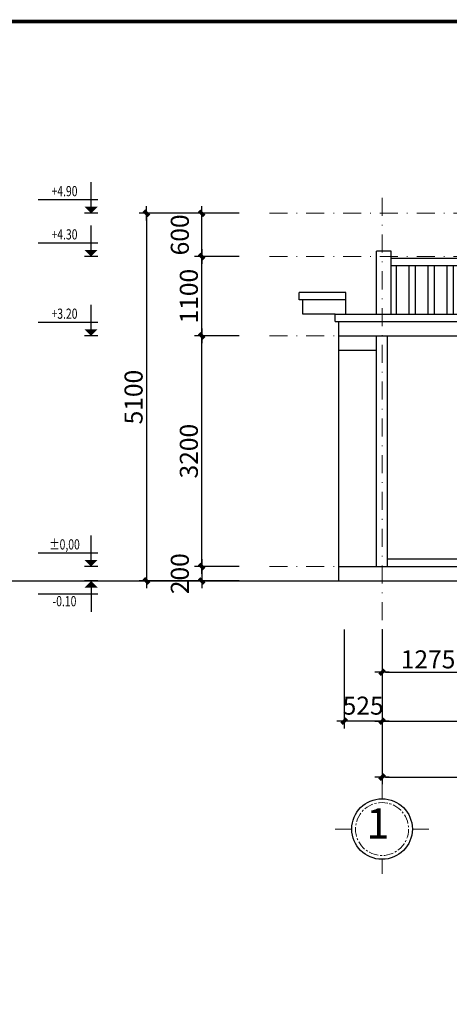
# Model space of a CAD drawing. Units: millimetres. Extents: x 1271 to 24867, y -23429 to -7353.
# Drawn here: x 2228 to 2288, y -9394 to -9257 of the extents above; entities that cross this region are included whole.
import ezdxf
from ezdxf.enums import TextEntityAlignment as Align

# ---------------------------------------------------------------- set-up
doc = ezdxf.new("R2010")
doc.units = ezdxf.units.MM
doc.header["$MEASUREMENT"] = 0
doc.linetypes.add('CENTER', pattern=[2, 1.25, -0.25, 0.25, -0.25])
doc.linetypes.add('DASHDOT2', pattern=[0.5, 0.25, -0.125, 0, -0.125])
for name, color, linetype in [('010', 8, 'Continuous'), ('070', 6, 'Continuous'), ('netthay', 3, 'Continuous'), ('TEXT', 255, 'Continuous'), ('tuong', 255, 'Continuous')]:
    doc.layers.add(name, color=color, linetype=linetype)
doc.layers.add('Dim', color=250, linetype='Continuous', lineweight=5)
doc.layers.add('truc', color=251, linetype='CENTER', lineweight=5)
doc.styles.add('dim', font='ARIAL.TTF')
doc.styles.add('TextDim', font='vntimeh.shx', dxfattribs={"width": 0.7})
doc.styles.add('TIEU DE', font='VARIALN.TTF', dxfattribs={"height": 4})
doc.dimstyles.new('100', dxfattribs={"dimscale": 0, "dimtxt": 2.5, "dimasz": 0.5, "dimexe": 1, "dimexo": 0, "dimgap": 0.5, "dimtad": 1, "dimdec": 0, "dimlfac": 100, "dimzin": 9, "dimdsep": 46, "dimtxsty": 'dim', "dimblk1": 'G', "dimblk2": 'G', "dimsah": 1, "dimcen": 0.09, "dimclrd": 250, "dimclre": 250, "dimclrt": 3, "dimadec": 0, "dimazin": 0, "dimtfac": 1, "dimtdec": 0, "dimtofl": 0, "dimtmove": 2, "dimatfit": 3, "dimldrblk": 'G', "dimfxl": 1, "dimtolj": 1, "dimarcsym": 0})

# ---------------------------------------------------------------- blocks, each defined once
blk = doc.blocks.new('G')
at = {"color": 7, "linetype": 'ByBlock', "const_width": 1}
blk.add_lwpolyline([(-0.71, -0.71), (0.71, 0.71)], dxfattribs=at)
at = {"layer": '010'}
blk.add_line((-2, 0), (2, 0), dxfattribs=at)
blk = doc.blocks.new('*D192')
at = {"layer": '010', "color": 250, "lineweight": -2}
for p, q in [((2278.33, -9341.88), (2278.33, -9355.62)), ((2316.83, -9341.88), (2316.83, -9355.62)), ((2278.83, -9354.62), (2316.33, -9354.62))]:
    blk.add_line(p, q, dxfattribs=at)
at = {"layer": 'Defpoints', "color": 0}
for p in [(2278.33, -9341.88), (2316.83, -9341.88), (2316.83, -9354.62)]:
    blk.add_point(p, dxfattribs=at)
at = {"layer": '010', "color": 250, "lineweight": -2, "xscale": 0.5, "yscale": 0.5, "zscale": 0.5, "rotation": 180}
blk.add_blockref('G', (2278.33, -9354.62), dxfattribs=at)
at = {"layer": '010', "color": 250, "lineweight": -2, "xscale": 0.5, "yscale": 0.5, "zscale": 0.5}
blk.add_blockref('G', (2316.83, -9354.62), dxfattribs=at)
at = {"layer": '010', "color": 3, "insert": (2297.58, -9352.84), "char_height": 2.5, "attachment_point": 5, "style": 'dim'}
blk.add_mtext('\\A1;3850', dxfattribs=at)
blk = doc.blocks.new('*D197')
at = {"layer": '010', "color": 250, "lineweight": -2}
for p, q in [((2278.33, -9341.88), (2278.33, -9363.37)), ((2470.83, -9341.88), (2470.83, -9363.37)), ((2278.83, -9362.37), (2470.33, -9362.37))]:
    blk.add_line(p, q, dxfattribs=at)
at = {"layer": 'Defpoints', "color": 0}
for p in [(2278.33, -9341.88), (2470.83, -9341.88), (2470.83, -9362.37)]:
    blk.add_point(p, dxfattribs=at)
at = {"layer": '010', "color": 250, "lineweight": -2, "xscale": 0.5, "yscale": 0.5, "zscale": 0.5, "rotation": 180}
blk.add_blockref('G', (2278.33, -9362.37), dxfattribs=at)
at = {"layer": '010', "color": 250, "lineweight": -2, "xscale": 0.5, "yscale": 0.5, "zscale": 0.5}
blk.add_blockref('G', (2470.83, -9362.37), dxfattribs=at)
at = {"layer": '010', "color": 3, "insert": (2374.58, -9360.59), "char_height": 2.5, "attachment_point": 5, "style": 'dim'}
blk.add_mtext('\\A1;19250', dxfattribs=at)
blk = doc.blocks.new('*D198')
at = {"layer": '010', "color": 250, "lineweight": -2}
for p, q in [((2273.08, -9341.88), (2273.08, -9355.62)), ((2278.33, -9341.88), (2278.33, -9355.62)), ((2277.83, -9354.62), (2273.58, -9354.62))]:
    blk.add_line(p, q, dxfattribs=at)
at = {"layer": 'Defpoints', "color": 0}
for p in [(2273.08, -9341.88), (2278.33, -9341.88), (2273.08, -9354.62)]:
    blk.add_point(p, dxfattribs=at)
at = {"layer": '010', "color": 250, "lineweight": -2, "xscale": 0.5, "yscale": 0.5, "zscale": 0.5, "rotation": 180}
blk.add_blockref('G', (2273.08, -9354.62), dxfattribs=at)
at = {"layer": '010', "color": 250, "lineweight": -2, "xscale": 0.5, "yscale": 0.5, "zscale": 0.5}
blk.add_blockref('G', (2278.33, -9354.62), dxfattribs=at)
at = {"layer": '010', "color": 3, "insert": (2275.71, -9352.46), "char_height": 2.5, "attachment_point": 5, "style": 'dim'}
blk.add_mtext('\\A1;525', dxfattribs=at)
blk = doc.blocks.new('*D199')
at = {"layer": '010', "color": 250, "lineweight": -2}
for p, q in [((2278.33, -9341.88), (2278.33, -9348.82)), ((2291.08, -9341.88), (2291.08, -9348.82)), ((2278.83, -9347.82), (2290.58, -9347.82))]:
    blk.add_line(p, q, dxfattribs=at)
at = {"layer": 'Defpoints', "color": 0}
for p in [(2278.33, -9341.88), (2291.08, -9341.88), (2291.08, -9347.82)]:
    blk.add_point(p, dxfattribs=at)
at = {"layer": '010', "color": 250, "lineweight": -2, "xscale": 0.5, "yscale": 0.5, "zscale": 0.5, "rotation": 180}
blk.add_blockref('G', (2278.33, -9347.82), dxfattribs=at)
at = {"layer": '010', "color": 250, "lineweight": -2, "xscale": 0.5, "yscale": 0.5, "zscale": 0.5}
blk.add_blockref('G', (2291.08, -9347.82), dxfattribs=at)
at = {"layer": '010', "color": 3, "insert": (2284.71, -9346.04), "char_height": 2.5, "attachment_point": 5, "style": 'dim'}
blk.add_mtext('\\A1;1275', dxfattribs=at)
blk = doc.blocks.new('11111')
at = {"layer": 'Dim'}
for p, q in [((0, 4), (0, 5.91)), ((-4, 0), (-6.18, 0)), ((4, 0), (6.18, 0)), ((0, -4), (0, -5.91))]:
    blk.add_line(p, q, dxfattribs=at)
at = {"layer": 'netthay'}
blk.add_circle((0, 0), 4, dxfattribs=at)
at = {"layer": 'truc'}
blk.add_circle((0, 0), 3.5, dxfattribs=at)
blk = doc.blocks.new('*D224')
at = {"layer": '010', "color": 250, "lineweight": -2}
for p, q in [((2258.55, -9333.16), (2252.33, -9333.16)), ((2253.33, -9333.66), (2253.33, -9334.66)), ((2258.55, -9335.16), (2252.33, -9335.16))]:
    blk.add_line(p, q, dxfattribs=at)
at = {"layer": 'Defpoints', "color": 0}
for p in [(2258.55, -9333.16), (2253.33, -9335.16), (2258.55, -9335.16)]:
    blk.add_point(p, dxfattribs=at)
at = {"layer": '010', "color": 250, "lineweight": -2, "xscale": 0.5, "yscale": 0.5, "zscale": 0.5}
for p, rotation in [((2253.33, -9333.16), 90), ((2253.33, -9335.16), 270)]:
    blk.add_blockref('G', p, dxfattribs=dict(at, rotation=rotation))
at = {"layer": '010', "color": 3, "insert": (2250.3, -9334.16), "char_height": 2.5, "attachment_point": 5, "rotation": 90, "style": 'dim'}
blk.add_mtext('\\A1;200', dxfattribs=at)
blk = doc.blocks.new('*D225')
at = {"layer": '010', "color": 250, "lineweight": -2}
for p, q in [((2258.55, -9301.16), (2252.33, -9301.16)), ((2253.33, -9332.66), (2253.33, -9301.66)), ((2258.55, -9333.16), (2252.33, -9333.16))]:
    blk.add_line(p, q, dxfattribs=at)
at = {"layer": 'Defpoints', "color": 0}
for p in [(2253.33, -9301.16), (2258.55, -9301.16), (2258.55, -9333.16)]:
    blk.add_point(p, dxfattribs=at)
at = {"layer": '010', "color": 250, "lineweight": -2, "xscale": 0.5, "yscale": 0.5, "zscale": 0.5}
for p, rotation in [((2253.33, -9301.16), 90), ((2253.33, -9333.16), 270)]:
    blk.add_blockref('G', p, dxfattribs=dict(at, rotation=rotation))
at = {"layer": '010', "color": 3, "insert": (2251.55, -9317.16), "char_height": 2.5, "attachment_point": 5, "rotation": 90, "style": 'dim'}
blk.add_mtext('\\A1;3200', dxfattribs=at)
blk = doc.blocks.new('*D240')
at = {"layer": '010', "color": 250, "lineweight": -2}
for p, q in [((2258.55, -9290.16), (2252.33, -9290.16)), ((2253.33, -9300.66), (2253.33, -9290.66)), ((2258.55, -9301.16), (2252.33, -9301.16))]:
    blk.add_line(p, q, dxfattribs=at)
at = {"layer": 'Defpoints', "color": 0}
for p in [(2253.33, -9290.16), (2258.55, -9290.16), (2258.55, -9301.16)]:
    blk.add_point(p, dxfattribs=at)
at = {"layer": '010', "color": 250, "lineweight": -2, "xscale": 0.5, "yscale": 0.5, "zscale": 0.5}
for p, rotation in [((2253.33, -9290.16), 90), ((2253.33, -9301.16), 270)]:
    blk.add_blockref('G', p, dxfattribs=dict(at, rotation=rotation))
at = {"layer": '010', "color": 3, "insert": (2251.55, -9295.66), "char_height": 2.5, "attachment_point": 5, "rotation": 90, "style": 'dim'}
blk.add_mtext('\\A1;1100', dxfattribs=at)
blk = doc.blocks.new('*D241')
at = {"layer": '010', "color": 250, "lineweight": -2}
for p, q in [((2258.55, -9284.16), (2252.33, -9284.16)), ((2253.33, -9289.66), (2253.33, -9284.66)), ((2258.55, -9290.16), (2252.33, -9290.16))]:
    blk.add_line(p, q, dxfattribs=at)
at = {"layer": 'Defpoints', "color": 0}
for p in [(2253.33, -9284.16), (2258.55, -9284.16), (2258.55, -9290.16)]:
    blk.add_point(p, dxfattribs=at)
at = {"layer": '010', "color": 250, "lineweight": -2, "xscale": 0.5, "yscale": 0.5, "zscale": 0.5}
for p, rotation in [((2253.33, -9284.16), 90), ((2253.33, -9290.16), 270)]:
    blk.add_blockref('G', p, dxfattribs=dict(at, rotation=rotation))
at = {"layer": '010', "color": 3, "insert": (2250.3, -9287.16), "char_height": 2.5, "attachment_point": 5, "rotation": 90, "style": 'dim'}
blk.add_mtext('\\A1;600', dxfattribs=at)
blk = doc.blocks.new('*D242')
at = {"layer": '010', "color": 250, "lineweight": -2}
for p, q in [((2258.55, -9284.16), (2244.67, -9284.16)), ((2245.67, -9284.66), (2245.67, -9334.66)), ((2258.55, -9335.16), (2244.67, -9335.16))]:
    blk.add_line(p, q, dxfattribs=at)
at = {"layer": 'Defpoints', "color": 0}
for p in [(2258.55, -9284.16), (2245.67, -9335.16), (2258.55, -9335.16)]:
    blk.add_point(p, dxfattribs=at)
at = {"layer": '010', "color": 250, "lineweight": -2, "xscale": 0.5, "yscale": 0.5, "zscale": 0.5}
for p, rotation in [((2245.67, -9284.16), 90), ((2245.67, -9335.16), 270)]:
    blk.add_blockref('G', p, dxfattribs=dict(at, rotation=rotation))
at = {"layer": '010', "color": 3, "insert": (2243.89, -9309.66), "char_height": 2.5, "attachment_point": 5, "rotation": 90, "style": 'dim'}
blk.add_mtext('\\A1;5100', dxfattribs=at)
blk = doc.blocks.new('cotcaodo')
at = {"color": 4}
blk.add_line((-1.5, 0), (1.5, 0), dxfattribs=at)
blk.add_wipeout([(11.94, 3), (0, 3), (0, 7), (11.94, 7)])
at = {"color": 7}
for p, q in [((0, 0), (0, 7)), ((-1.5, 3), (11.94, 3))]:
    blk.add_line(p, q, dxfattribs=at)
blk.add_lwpolyline([(0, 1.5, 3, 0, 0), (0, 0, 0, 0, 0)], format="xyseb", dxfattribs=at)
at = {"color": 3, "style": 'TextDim', "width": 0.75}
blk.add_attdef('%%P10.000', text='', height=2.2, dxfattribs=at).set_placement((6, 5), align=Align.MIDDLE_CENTER)

msp = doc.modelspace()

# ---------------------------------------------------------------- hatches: boundary and pattern name
at = {"layer": '010'}
h = msp.add_hatch(dxfattribs=at)
h.set_pattern_fill('ANSI32', color=256, scale=7, angle=45, style=0)
h.set_pattern_definition([(90, (-1043.7838, 285.3876), (-2.625, 4e-16), []), (90, (-1042.9088, 286.2626), (-2.625, 4e-16), [])])
h.paths.add_polyline_path([(2315.832, -9291.438), (2279.582, -9291.438), (2279.582, -9298.161), (2315.832, -9298.161)])

# ---------------------------------------------------------------- linework, layer by layer
for p, q in [((2315.832, -9291.438), (2279.582, -9291.438)), ((2273.332, -9296.161), (2266.832, -9296.161)), ((2271.832, -9299.161), (2481.332, -9299.161))]:
    msp.add_line(p, q, dxfattribs=at)
at = {"layer": '070', "ltscale": 2, "const_width": 0.495}
msp.add_lwpolyline([(2592.135, -9531.787), (2592.135, -9257.557), (2210.985, -9257.557), (2210.985, -9531.787)], close=True, dxfattribs=at)
at = {"layer": 'netthay'}
for p, q in [((2279.582, -9289.438), (2277.582, -9289.438)), ((2277.582, -9298.161), (2277.582, -9289.438)), ((2279.582, -9298.161), (2279.582, -9289.438)), ((2315.832, -9290.438), (2279.582, -9290.438)), ((2273.332, -9295.161), (2266.832, -9295.161)), ((2266.832, -9296.161), (2266.832, -9295.161)), ((2273.332, -9298.161), (2273.332, -9295.161)), ((2267.332, -9298.161), (2267.332, -9296.161)), ((2271.832, -9298.161), (2267.332, -9298.161)), ((2272.332, -9303.161), (2277.582, -9303.161)), ((2316.082, -9332.161), (2279.082, -9332.161))]:
    msp.add_line(p, q, dxfattribs=at)
at = {"layer": 'truc', "linetype": 'DASHDOT2', "ltscale": 10}
for p, q in [((2278.332, -9350.815), (2278.332, -9280.854)), ((2484.532, -9284.161), (2262.172, -9284.161)), ((2484.532, -9290.161), (2262.172, -9290.161)), ((2484.532, -9301.161), (2262.172, -9301.161)), ((2484.532, -9333.161), (2262.172, -9333.161))]:
    msp.add_line(p, q, dxfattribs=at)
at = {"layer": 'tuong'}
for p, q in [((2271.832, -9298.161), (2481.332, -9298.161)), ((2271.832, -9299.161), (2271.832, -9298.161)), ((2272.332, -9301.161), (2272.332, -9299.161)), ((2272.332, -9335.161), (2272.332, -9301.161)), ((2272.332, -9301.161), (2480.832, -9301.161)), ((2277.582, -9333.161), (2277.582, -9301.161)), ((2279.082, -9333.161), (2279.082, -9301.161)), ((2272.332, -9333.161), (2471.582, -9333.161)), ((2210.985, -9335.161), (2531.399, -9335.161))]:
    msp.add_line(p, q, dxfattribs=at)

# ---------------------------------------------------------------- block references
at = {"layer": 'Dim', "xscale": 1.049999999999955, "yscale": 1.050000000000182, "zscale": 1.05}
msp.add_blockref('11111', (2278.332, -9369.574), dxfattribs=at)

# ---------------------------------------------------------------- texts
at = {"layer": 'TEXT', "insert": (2277.758, -9369.35), "char_height": 4.2, "attachment_point": 5, "style": 'TIEU DE'}
msp.add_mtext('1', dxfattribs=at)

# ---------------------------------------------------------------- dimensions: what is measured, and where the dimension line sits
at = {"layer": '010'}
for base, p1, p2, picture, middle in [((2245.667, -9335.161), (2258.546, -9284.161), (2258.546, -9335.161), '*D242', (2243.891, -9309.661)), ((2253.329, -9284.161), (2258.546, -9290.161), (2258.546, -9284.161), '*D241', (2250.303, -9287.161)), ((2253.329, -9290.161), (2258.546, -9301.161), (2258.546, -9290.161), '*D240', (2251.553, -9295.661)), ((2253.329, -9301.161), (2258.546, -9333.161), (2258.546, -9301.161), '*D225', (2251.552, -9317.161)), ((2253.329, -9335.161), (2258.546, -9333.161), (2258.546, -9335.161), '*D224', (2250.303, -9334.161))]:
    dim = msp.add_linear_dim(base=base, p1=p1, p2=p2, angle=90, dimstyle='100', override={"dimscale": 1}, dxfattribs=at)
    dim.commit()
    dim.dimension.update_dxf_attribs({"geometry": picture, "text_midpoint": middle})
dim = msp.add_linear_dim(base=(2273.082, -9354.618), p1=(2278.332, -9341.876), p2=(2273.082, -9341.876), dimstyle='100', override={"dimscale": 1}, dxfattribs=at)
dim.commit()
dim.dimension.update_dxf_attribs({"geometry": '*D198', "text_midpoint": (2275.707, -9352.463), "dimtype": 160})
for base, p2, picture, middle in [((2316.832, -9354.618), (2316.832, -9341.876), '*D192', (2297.582, -9352.841)), ((2470.832, -9362.371), (2470.832, -9341.876), '*D197', (2374.582, -9360.594)), ((2291.082, -9347.818), (2291.082, -9341.876), '*D199', (2284.707, -9346.042))]:
    dim = msp.add_linear_dim(base=base, p1=(2278.332, -9341.876), p2=p2, dimstyle='100', override={"dimscale": 1}, dxfattribs=at)
    dim.commit()
    dim.dimension.update_dxf_attribs({"geometry": picture, "text_midpoint": middle})

# ---------------------------------------------------------------- next in the draw order: block references
at = {"ltscale": 2}
ref = msp.add_blockref('cotcaodo', (2238.002, -9284.161), dxfattribs=dict(at, xscale=-0.6143999999992502, yscale=0.614400000001524, zscale=0.6144000000000003))
ref.add_attrib('%%P10.000', '+4.90', dxfattribs={"color": 3, "height": 1.408, "style": 'TextDim', "width": 0.75}).set_placement((2234.316, -9281.089), align=Align.MIDDLE_CENTER)
ref = msp.add_blockref('cotcaodo', (2238.002, -9290.161), dxfattribs=dict(at, xscale=-0.6143999999992502, yscale=0.614400000001524, zscale=0.6144000000000003))
ref.add_attrib('%%P10.000', '+4.30', dxfattribs={"color": 3, "height": 1.408, "style": 'TextDim', "width": 0.75}).set_placement((2234.316, -9287.089), align=Align.MIDDLE_CENTER)
ref = msp.add_blockref('cotcaodo', (2238.002, -9301.161), dxfattribs=dict(at, xscale=-0.6143999999992502, yscale=0.614400000001524, zscale=0.6144000000000003))
ref.add_attrib('%%P10.000', '+3.20', dxfattribs={"color": 3, "height": 1.408, "style": 'TextDim', "width": 0.75}).set_placement((2234.316, -9298.089), align=Align.MIDDLE_CENTER)
ref = msp.add_blockref('cotcaodo', (2238.002, -9333.161), dxfattribs=dict(at, xscale=-0.6143999999992502, yscale=0.614400000001524, zscale=0.6144000000000003))
ref.add_attrib('%%P10.000', '%%p0,00', dxfattribs={"color": 3, "height": 1.408, "style": 'TextDim', "width": 0.75}).set_placement((2234.316, -9330.089), align=Align.MIDDLE_CENTER)

# ---------------------------------------------------------------- next in the draw order: block references
ref = msp.add_blockref('cotcaodo', (2238.002, -9335.161), dxfattribs=dict(at, xscale=0.6143999999992502, yscale=0.614400000001524, zscale=0.6144000000000003, rotation=180))
ref.add_attrib('%%P10.000', '-0.10', dxfattribs={"color": 3, "height": 1.408, "style": 'TextDim', "width": 0.75}).set_placement((2234.316, -9337.965), align=Align.MIDDLE_CENTER)

doc.saveas('drawing.dxf')
